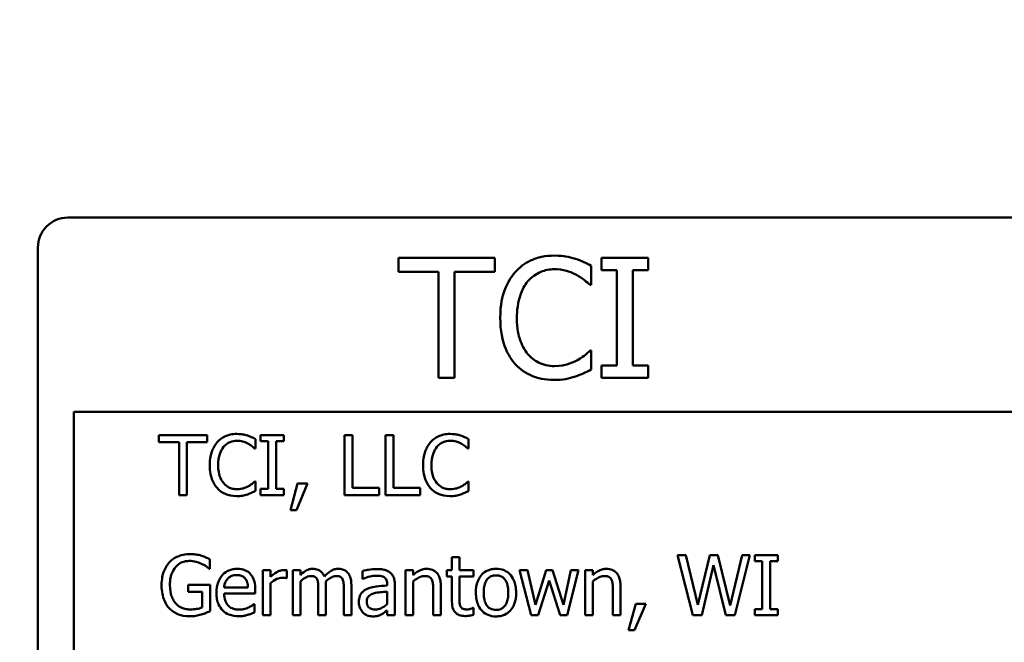
# Model space of a CAD drawing. Units: inches. Extents: x 1 to 43, y 0.3 to 33.5.
# Drawn here: x 5.8 to 6.8, y 27.7 to 28.3 of the extents above; entities that cross this region are included whole.
import ezdxf

# ---------------------------------------------------------------- set-up
doc = ezdxf.new("R2010")
doc.units = ezdxf.units.IN
doc.header["$LTSCALE"] = 2
doc.header["$MEASUREMENT"] = 0
doc.layers.add('Dimension (ANSI)', color=7, linetype='Continuous', lineweight=25)
doc.layers.add('Visible (ANSI)', color=7, linetype='Continuous', lineweight=50)
doc.styles.add('Note Text (ANSI)', font='tahoma.ttf')
doc.dimstyles.new('Default (ANSI)', dxfattribs={"dimscale": 2, "dimtxt": 0.16, "dimasz": 0.098425, "dimexe": 0.125, "dimexo": 0.0625, "dimgap": 0.031496, "dimtad": 0, "dimtih": 1, "dimtoh": 1, "dimrnd": 1e-08, "dimzin": 0, "dimdsep": 46, "dimtxsty": 'Note Text (ANSI)', "dimcen": 0.09, "dimdle": 0.393701, "dimclrd": 256, "dimclre": 256, "dimclrt": 256, "dimadec": 0, "dimazin": 1, "dimtfac": 0.75, "dimtofl": 0, "dimtmove": 0, "dimatfit": 3, "dimfxl": 1, "dimtolj": 1, "dimtzin": 4, "dimlwd": -1, "dimlwe": -1, "dimarcsym": 0})

# ---------------------------------------------------------------- blocks, each defined once
blk = doc.blocks.new('*D40')
at = {"layer": 'Defpoints', "color": 0, "transparency": 16777216}
for p in [(2.16607, 30.49816), (3.89836, 30.49816), (6.51936, 24.38616)]:
    blk.add_point(p, dxfattribs=at)
at = {"layer": 'Dimension (ANSI)', "transparency": 16777216}
for p, q in [((3.77336, 30.49816), (1.91607, 30.49816)), ((2.16607, 30.30131), (2.16607, 27.93837)), ((2.16607, 24.58301), (2.16607, 26.94595)), ((6.39436, 24.38616), (1.91607, 24.38616))]:
    blk.add_line(p, q, dxfattribs=at)
for points in [[(2.13326, 30.30131), (2.19888, 30.30131), (2.16607, 30.49816)], [(2.13326, 24.58301), (2.19888, 24.58301), (2.16607, 24.38616)]]:
    blk.add_solid(points, dxfattribs=at)
at = {"layer": 'Dimension (ANSI)', "transparency": 16777216, "insert": (2.16607, 27.44216), "char_height": 0.32, "attachment_point": 5, "style": 'Note Text (ANSI)'}
blk.add_mtext('\\A1; \\fTahoma|b0|i0;\\H0.3200;6.50\\P\\fTahoma|b0|i0;\\H0.3200;Max.', dxfattribs=at)

msp = doc.modelspace()

# ---------------------------------------------------------------- linework, layer by layer
at = {"layer": 'Visible (ANSI)'}
for p, q in [((5.88154, 28.08136), (6.85154, 28.08136)), ((5.85154, 27.11136), (5.85154, 28.05136)), ((6.30827, 28.04128), (6.21181, 28.04128)), ((6.21181, 28.04128), (6.21181, 28.02708)), ((6.30827, 28.02708), (6.30827, 28.04128)), ((6.46134, 28.04128), (6.41485, 28.04128)), ((6.41485, 28.04128), (6.41485, 28.02902)), ((6.46134, 28.02902), (6.46134, 28.04128)), ((6.21181, 28.02708), (6.25207, 28.02708)), ((6.25207, 28.02708), (6.25207, 27.92128)), ((6.26801, 28.02708), (6.30827, 28.02708)), ((6.26801, 27.92128), (6.26801, 28.02708)), ((6.40464, 28.01405), (6.40464, 28.0333)), ((6.41485, 28.02902), (6.43012, 28.02902)), ((6.43012, 28.02902), (6.43012, 27.93353)), ((6.44607, 27.93353), (6.44607, 28.02902)), ((6.44607, 28.02902), (6.46134, 28.02902)), ((6.40338, 28.01405), (6.40464, 28.01405)), ((6.40464, 27.94851), (6.40348, 27.94851)), ((6.40464, 27.92945), (6.40464, 27.94851)), ((6.43012, 27.93353), (6.41485, 27.93353)), ((6.41485, 27.93353), (6.41485, 27.92128)), ((6.46134, 27.93353), (6.44607, 27.93353)), ((6.46134, 27.92128), (6.46134, 27.93353)), ((6.25207, 27.92128), (6.26801, 27.92128)), ((6.41485, 27.92128), (6.46134, 27.92128)), ((5.88754, 27.11736), (5.88754, 27.88736)), ((5.88754, 27.88736), (6.85154, 27.88736)), ((6.02069, 27.86413), (5.97246, 27.86413)), ((5.97246, 27.86413), (5.97246, 27.85703)), ((5.97246, 27.85703), (5.99259, 27.85703)), ((5.99259, 27.85703), (5.99259, 27.80413)), ((6.00056, 27.85703), (6.02069, 27.85703)), ((6.00056, 27.80413), (6.00056, 27.85703)), ((6.02069, 27.85703), (6.02069, 27.86413)), ((6.06887, 27.85052), (6.06887, 27.86014)), ((6.09722, 27.86413), (6.07398, 27.86413)), ((6.07398, 27.86413), (6.07398, 27.858)), ((6.07398, 27.858), (6.08161, 27.858)), ((6.08161, 27.858), (6.08161, 27.81026)), ((6.08959, 27.81026), (6.08959, 27.858)), ((6.08959, 27.858), (6.09722, 27.858)), ((6.09722, 27.858), (6.09722, 27.86413)), ((6.16583, 27.86413), (6.15785, 27.86413)), ((6.15785, 27.86413), (6.15785, 27.80413)), ((6.16583, 27.81123), (6.16583, 27.86413)), ((6.19889, 27.86413), (6.19889, 27.80413)), ((6.20686, 27.86413), (6.19889, 27.86413)), ((6.20686, 27.81123), (6.20686, 27.86413)), ((6.28203, 27.85052), (6.28203, 27.86014)), ((6.06824, 27.85052), (6.06887, 27.85052)), ((6.2814, 27.85052), (6.28203, 27.85052)), ((6.06887, 27.81775), (6.06829, 27.81775)), ((6.06887, 27.80822), (6.06887, 27.81775)), ((6.28203, 27.81775), (6.28145, 27.81775)), ((6.28203, 27.80822), (6.28203, 27.81775)), ((6.08161, 27.81026), (6.07398, 27.81026)), ((6.07398, 27.81026), (6.07398, 27.80413)), ((6.09722, 27.81026), (6.08959, 27.81026)), ((6.09722, 27.80413), (6.09722, 27.81026)), ((6.11108, 27.81561), (6.10398, 27.7892)), ((6.10986, 27.7892), (6.12114, 27.81561)), ((6.12114, 27.81561), (6.11108, 27.81561)), ((6.19262, 27.81123), (6.16583, 27.81123)), ((6.19262, 27.80413), (6.19262, 27.81123)), ((6.23366, 27.81123), (6.20686, 27.81123)), ((6.23366, 27.80413), (6.23366, 27.81123)), ((5.99259, 27.80413), (6.00056, 27.80413)), ((6.07398, 27.80413), (6.09722, 27.80413)), ((6.15785, 27.80413), (6.19262, 27.80413)), ((6.19889, 27.80413), (6.23366, 27.80413)), ((6.10398, 27.7892), (6.10986, 27.7892)), ((6.02341, 27.73042), (6.02341, 27.74005)), ((6.27294, 27.74209), (6.26536, 27.74209)), ((6.26536, 27.74209), (6.26536, 27.72916)), ((6.27294, 27.72916), (6.27294, 27.74209)), ((6.49904, 27.74413), (6.49082, 27.74413)), ((6.49082, 27.74413), (6.50613, 27.68413)), ((6.51109, 27.69439), (6.49904, 27.74413)), ((6.52306, 27.74413), (6.51109, 27.69439)), ((6.53118, 27.74413), (6.52306, 27.74413)), ((6.54323, 27.69381), (6.53118, 27.74413)), ((6.55524, 27.74413), (6.54323, 27.69381)), ((6.548, 27.68413), (6.56307, 27.74413)), ((6.56307, 27.74413), (6.55524, 27.74413)), ((6.59113, 27.74413), (6.56789, 27.74413)), ((6.56789, 27.74413), (6.56789, 27.738)), ((6.59113, 27.738), (6.59113, 27.74413)), ((6.02273, 27.73042), (6.02341, 27.73042)), ((6.08409, 27.72916), (6.07651, 27.72916)), ((6.07651, 27.72916), (6.07651, 27.68413)), ((6.08409, 27.72245), (6.08409, 27.72916)), ((6.10038, 27.72104), (6.10038, 27.72891)), ((6.11385, 27.72916), (6.10626, 27.72916)), ((6.10626, 27.72916), (6.10626, 27.68413)), ((6.11385, 27.7242), (6.11385, 27.72916)), ((6.21887, 27.72916), (6.21887, 27.68413)), ((6.22646, 27.72916), (6.21887, 27.72916)), ((6.22646, 27.72415), (6.22646, 27.72916)), ((6.26536, 27.72916), (6.26025, 27.72916)), ((6.26025, 27.72916), (6.26025, 27.72288)), ((6.2869, 27.72916), (6.27294, 27.72916)), ((6.2869, 27.72288), (6.2869, 27.72916)), ((6.34087, 27.72916), (6.33299, 27.72916)), ((6.33299, 27.72916), (6.34451, 27.68413)), ((6.34884, 27.69429), (6.34087, 27.72916)), ((6.35949, 27.72916), (6.34884, 27.69429)), ((6.36576, 27.72916), (6.35949, 27.72916)), ((6.3767, 27.69429), (6.36576, 27.72916)), ((6.38419, 27.72916), (6.3767, 27.69429)), ((6.3804, 27.68413), (6.39182, 27.72916)), ((6.39182, 27.72916), (6.38419, 27.72916)), ((6.40607, 27.72916), (6.39848, 27.72916)), ((6.39848, 27.72916), (6.39848, 27.68413)), ((6.40607, 27.72415), (6.40607, 27.72916)), ((6.51498, 27.68413), (6.52685, 27.73392)), ((6.52685, 27.73392), (6.53905, 27.68413)), ((6.56789, 27.738), (6.57552, 27.738)), ((6.57552, 27.738), (6.57552, 27.69026)), ((6.58349, 27.69026), (6.58349, 27.738)), ((6.58349, 27.738), (6.59113, 27.738)), ((6.09999, 27.72104), (6.10038, 27.72104)), ((6.17599, 27.72818), (6.17599, 27.72045)), ((6.17599, 27.72045), (6.17643, 27.72045)), ((6.26025, 27.72288), (6.26536, 27.72288)), ((6.26536, 27.72288), (6.26536, 27.69794)), ((6.27294, 27.70144), (6.27294, 27.72288)), ((6.27294, 27.72288), (6.2869, 27.72288)), ((6.35147, 27.68413), (6.36241, 27.71885)), ((6.36241, 27.71885), (6.3734, 27.68413)), ((6.02366, 27.71433), (6.00187, 27.71433)), ((6.00187, 27.71433), (6.00187, 27.70732)), ((6.02366, 27.68812), (6.02366, 27.71433)), ((6.06143, 27.71165), (6.03766, 27.71165)), ((6.06883, 27.70587), (6.06883, 27.71)), ((6.08409, 27.68413), (6.08409, 27.71608)), ((6.11385, 27.68413), (6.11385, 27.71778)), ((6.13179, 27.71019), (6.13179, 27.68413)), ((6.13938, 27.68413), (6.13938, 27.71379)), ((6.15732, 27.71019), (6.15732, 27.68413)), ((6.1649, 27.68413), (6.1649, 27.71379)), ((6.20064, 27.7152), (6.20064, 27.71374)), ((6.20823, 27.68413), (6.20823, 27.71491)), ((6.22646, 27.68413), (6.22646, 27.71778)), ((6.24664, 27.7098), (6.24664, 27.68413)), ((6.25422, 27.68413), (6.25422, 27.71335)), ((6.40607, 27.68413), (6.40607, 27.71778)), ((6.42625, 27.7098), (6.42625, 27.68413)), ((6.43383, 27.68413), (6.43383, 27.71335)), ((6.00187, 27.70732), (6.01578, 27.70732)), ((6.01578, 27.70732), (6.01578, 27.69181)), ((6.03766, 27.70587), (6.06883, 27.70587)), ((6.20064, 27.70771), (6.20064, 27.69522)), ((6.068, 27.69517), (6.06756, 27.69517)), ((6.068, 27.6869), (6.068, 27.69517)), ((6.2869, 27.69133), (6.28646, 27.69133)), ((6.2869, 27.68452), (6.2869, 27.69133)), ((6.44905, 27.69561), (6.44195, 27.6692)), ((6.44784, 27.6692), (6.45912, 27.69561)), ((6.45912, 27.69561), (6.44905, 27.69561)), ((6.57552, 27.69026), (6.56789, 27.69026)), ((6.56789, 27.69026), (6.56789, 27.68413)), ((6.59113, 27.69026), (6.58349, 27.69026)), ((6.59113, 27.68413), (6.59113, 27.69026)), ((6.07651, 27.68413), (6.08409, 27.68413)), ((6.10626, 27.68413), (6.11385, 27.68413)), ((6.13179, 27.68413), (6.13938, 27.68413)), ((6.15732, 27.68413), (6.1649, 27.68413)), ((6.20064, 27.6889), (6.20064, 27.68413)), ((6.20064, 27.68413), (6.20823, 27.68413)), ((6.21887, 27.68413), (6.22646, 27.68413)), ((6.24664, 27.68413), (6.25422, 27.68413)), ((6.34451, 27.68413), (6.35147, 27.68413)), ((6.3734, 27.68413), (6.3804, 27.68413)), ((6.39848, 27.68413), (6.40607, 27.68413)), ((6.42625, 27.68413), (6.43383, 27.68413)), ((6.50613, 27.68413), (6.51498, 27.68413)), ((6.53905, 27.68413), (6.548, 27.68413)), ((6.56789, 27.68413), (6.59113, 27.68413)), ((6.44195, 27.6692), (6.44784, 27.6692))]:
    msp.add_line(p, q, dxfattribs=at)
msp.add_arc((5.88154, 28.05136), 0.03, 90, 180, dxfattribs=at)
for points, knots in [([(6.36759, 28.04342), (6.36336, 28.04342), (6.35914, 28.04303), (6.35112, 28.04133), (6.34741, 28.04009), (6.33797, 28.03557), (6.33291, 28.03172), (6.3286, 28.02689)], [-0.1120032, -0.1120032, -0.1120032, -0.1120032, -0.0797103, -0.0797103, -0.0493884, -0.0493884, 0, 0, 0, 0]), ([(6.38869, 28.0403), (6.38551, 28.04127), (6.38221, 28.042), (6.37724, 28.04282), (6.37335, 28.04342), (6.36759, 28.04342)], [-0.1297718, -0.1297718, -0.1297718, -0.1297718, -0.0438629, -0.0438629, 0, 0, 0, 0]), ([(6.40464, 28.0333), (6.40202, 28.03471), (6.39934, 28.03603), (6.39523, 28.03786), (6.39233, 28.03912), (6.38869, 28.0403)], [-0.08614496, -0.08614496, -0.08614496, -0.08614496, -0.0291402, -0.0291402, 0, 0, 0, 0]), ([(6.3286, 28.02689), (6.32357, 28.02118), (6.31993, 28.01463), (6.31597, 28.00308), (6.31362, 27.99478), (6.31362, 27.98118)], [-0.2749129, -0.2749129, -0.2749129, -0.2749129, -0.1036519, -0.1036519, 0, 0, 0, 0]), ([(6.34095, 28.01745), (6.34276, 28.01958), (6.34478, 28.02149), (6.34924, 28.02477), (6.35161, 28.0261), (6.35839, 28.02894), (6.36286, 28.0298), (6.3675, 28.0298)], [-0.07713658, -0.07713658, -0.07713658, -0.07713658, -0.05602288, -0.05602288, -0.03534139, -0.03534139, 0, 0, 0, 0]), ([(6.3675, 28.0298), (6.37164, 28.0298), (6.37592, 28.02938), (6.38182, 28.02763), (6.38558, 28.02643), (6.38986, 28.02406)], [-0.1144204, -0.1144204, -0.1144204, -0.1144204, -0.0372961, -0.0372961, 0, 0, 0, 0]), ([(6.38986, 28.02406), (6.39265, 28.02253), (6.39547, 28.02074), (6.39978, 28.0172), (6.40161, 28.01566), (6.40338, 28.01405)], [-0.04248712, -0.04248712, -0.04248712, -0.04248712, -0.01821794, -0.01821794, 0, 0, 0, 0]), ([(6.33025, 27.98118), (6.33025, 27.98833), (6.33106, 27.99682), (6.33573, 28.00958), (6.33794, 28.01381), (6.34095, 28.01745)], [-0.1035756, -0.1035756, -0.1035756, -0.1035756, -0.0360022, -0.0360022, 0, 0, 0, 0]), ([(6.31362, 27.98118), (6.31362, 27.96827), (6.31576, 27.95833), (6.32142, 27.94461), (6.32454, 27.93938), (6.32869, 27.93489)], [-0.1130786, -0.1130786, -0.1130786, -0.1130786, -0.0466011, -0.0466011, 0, 0, 0, 0]), ([(6.34134, 27.94491), (6.33763, 27.94931), (6.33503, 27.95448), (6.33217, 27.96306), (6.33025, 27.96969), (6.33025, 27.98118)], [-0.2403445, -0.2403445, -0.2403445, -0.2403445, -0.0875501, -0.0875501, 0, 0, 0, 0]), ([(6.40348, 27.94851), (6.40198, 27.94701), (6.4, 27.94535), (6.39746, 27.9433), (6.39502, 27.94135), (6.39074, 27.93888)], [-0.1051076, -0.1051076, -0.1051076, -0.1051076, -0.0377139, -0.0377139, 0, 0, 0, 0]), ([(6.3675, 27.93295), (6.36474, 27.93295), (6.36201, 27.93325), (6.35619, 27.93461), (6.35361, 27.93568), (6.34768, 27.93869), (6.34425, 27.94149), (6.34134, 27.94491)], [-0.0647799, -0.0647799, -0.0647799, -0.0647799, -0.0507124, -0.0507124, -0.03425348, -0.03425348, 0, 0, 0, 0]), ([(6.39074, 27.93888), (6.38745, 27.93706), (6.38389, 27.93569), (6.37848, 27.93413), (6.37413, 27.93295), (6.3675, 27.93295)], [-0.1513985, -0.1513985, -0.1513985, -0.1513985, -0.0505719, -0.0505719, 0, 0, 0, 0]), ([(6.32869, 27.93489), (6.33106, 27.9323), (6.33368, 27.93), (6.33944, 27.92601), (6.34251, 27.92437), (6.35079, 27.92107), (6.35782, 27.91914), (6.3673, 27.91914)], [-0.1657887, -0.1657887, -0.1657887, -0.1657887, -0.1189612, -0.1189612, -0.0722241, -0.0722241, 0, 0, 0, 0]), ([(6.38869, 27.92264), (6.39151, 27.92352), (6.3945, 27.9246), (6.39964, 27.9271), (6.40214, 27.92828), (6.40464, 27.92945)], [-0.04355559, -0.04355559, -0.04355559, -0.04355559, -0.02104774, -0.02104774, 0, 0, 0, 0]), ([(6.3673, 27.91914), (6.37134, 27.91914), (6.37554, 27.91934), (6.38227, 27.92066), (6.38551, 27.92158), (6.38869, 27.92264)], [-0.05218852, -0.05218852, -0.05218852, -0.05218852, -0.02558465, -0.02558465, 0, 0, 0, 0]), ([(6.03085, 27.85693), (6.02834, 27.85408), (6.02652, 27.85081), (6.02454, 27.84503), (6.02336, 27.84088), (6.02336, 27.83408)], [-0.1374565, -0.1374565, -0.1374565, -0.1374565, -0.0518259, -0.0518259, 0, 0, 0, 0]), ([(6.05035, 27.8652), (6.04823, 27.8652), (6.04612, 27.86501), (6.04211, 27.86416), (6.04026, 27.86354), (6.03554, 27.86128), (6.03301, 27.85935), (6.03085, 27.85693)], [-0.05600159, -0.05600159, -0.05600159, -0.05600159, -0.03985515, -0.03985515, -0.02469419, -0.02469419, 0, 0, 0, 0]), ([(6.03703, 27.85222), (6.03793, 27.85328), (6.03894, 27.85424), (6.04117, 27.85588), (6.04236, 27.85654), (6.04575, 27.85796), (6.04798, 27.85839), (6.0503, 27.85839)], [-0.03856829, -0.03856829, -0.03856829, -0.03856829, -0.02801144, -0.02801144, -0.0176707, -0.0176707, 0, 0, 0, 0]), ([(6.0503, 27.85839), (6.05237, 27.85839), (6.05451, 27.85818), (6.05746, 27.85731), (6.05934, 27.85671), (6.06148, 27.85552)], [-0.05721022, -0.05721022, -0.05721022, -0.05721022, -0.01864803, -0.01864803, 0, 0, 0, 0]), ([(6.0609, 27.86364), (6.05931, 27.86413), (6.05766, 27.86449), (6.05517, 27.8649), (6.05323, 27.8652), (6.05035, 27.8652)], [-0.06488592, -0.06488592, -0.06488592, -0.06488592, -0.02193147, -0.02193147, 0, 0, 0, 0]), ([(6.06887, 27.86014), (6.06756, 27.86085), (6.06622, 27.86151), (6.06417, 27.86242), (6.06272, 27.86305), (6.0609, 27.86364)], [-0.04307248, -0.04307248, -0.04307248, -0.04307248, -0.0145701, -0.0145701, 0, 0, 0, 0]), ([(6.24401, 27.85693), (6.2415, 27.85408), (6.23968, 27.85081), (6.2377, 27.84503), (6.23652, 27.84088), (6.23652, 27.83408)], [-0.1374565, -0.1374565, -0.1374565, -0.1374565, -0.0518259, -0.0518259, 0, 0, 0, 0]), ([(6.26351, 27.8652), (6.26139, 27.8652), (6.25928, 27.86501), (6.25527, 27.86416), (6.25342, 27.86354), (6.2487, 27.86128), (6.24617, 27.85935), (6.24401, 27.85693)], [-0.05600159, -0.05600159, -0.05600159, -0.05600159, -0.03985515, -0.03985515, -0.02469419, -0.02469419, 0, 0, 0, 0]), ([(6.25019, 27.85222), (6.25109, 27.85328), (6.2521, 27.85424), (6.25433, 27.85588), (6.25552, 27.85654), (6.25891, 27.85796), (6.26114, 27.85839), (6.26346, 27.85839)], [-0.03856829, -0.03856829, -0.03856829, -0.03856829, -0.02801144, -0.02801144, -0.0176707, -0.0176707, 0, 0, 0, 0]), ([(6.26346, 27.85839), (6.26553, 27.85839), (6.26767, 27.85818), (6.27062, 27.85731), (6.2725, 27.85671), (6.27464, 27.85552)], [-0.05721022, -0.05721022, -0.05721022, -0.05721022, -0.01864803, -0.01864803, 0, 0, 0, 0]), ([(6.27406, 27.86364), (6.27247, 27.86413), (6.27082, 27.86449), (6.26834, 27.8649), (6.26639, 27.8652), (6.26351, 27.8652)], [-0.06488592, -0.06488592, -0.06488592, -0.06488592, -0.02193147, -0.02193147, 0, 0, 0, 0]), ([(6.28203, 27.86014), (6.28072, 27.86085), (6.27938, 27.86151), (6.27733, 27.86242), (6.27588, 27.86305), (6.27406, 27.86364)], [-0.04307248, -0.04307248, -0.04307248, -0.04307248, -0.0145701, -0.0145701, 0, 0, 0, 0]), ([(6.03168, 27.83408), (6.03168, 27.83766), (6.03208, 27.8419), (6.03442, 27.84828), (6.03552, 27.8504), (6.03703, 27.85222)], [-0.05178779, -0.05178779, -0.05178779, -0.05178779, -0.0180011, -0.0180011, 0, 0, 0, 0]), ([(6.06148, 27.85552), (6.06288, 27.85476), (6.06429, 27.85386), (6.06644, 27.85209), (6.06736, 27.85132), (6.06824, 27.85052)], [-0.02124356, -0.02124356, -0.02124356, -0.02124356, -0.00910897, -0.00910897, 0, 0, 0, 0]), ([(6.24484, 27.83408), (6.24484, 27.83766), (6.24524, 27.8419), (6.24758, 27.84828), (6.24868, 27.8504), (6.25019, 27.85222)], [-0.05178779, -0.05178779, -0.05178779, -0.05178779, -0.0180011, -0.0180011, 0, 0, 0, 0]), ([(6.27464, 27.85552), (6.27604, 27.85476), (6.27745, 27.85386), (6.2796, 27.85209), (6.28052, 27.85132), (6.2814, 27.85052)], [-0.02124356, -0.02124356, -0.02124356, -0.02124356, -0.00910897, -0.00910897, 0, 0, 0, 0]), ([(6.02336, 27.83408), (6.02336, 27.82763), (6.02443, 27.82266), (6.02726, 27.8158), (6.02882, 27.81318), (6.0309, 27.81094)], [-0.0565393, -0.0565393, -0.0565393, -0.0565393, -0.02330056, -0.02330056, 0, 0, 0, 0]), ([(6.03722, 27.81595), (6.03537, 27.81815), (6.03407, 27.82073), (6.03264, 27.82502), (6.03168, 27.82834), (6.03168, 27.83408)], [-0.1201722, -0.1201722, -0.1201722, -0.1201722, -0.0437751, -0.0437751, 0, 0, 0, 0]), ([(6.23652, 27.83408), (6.23652, 27.82763), (6.23759, 27.82266), (6.24042, 27.8158), (6.24198, 27.81318), (6.24406, 27.81094)], [-0.0565393, -0.0565393, -0.0565393, -0.0565393, -0.02330056, -0.02330056, 0, 0, 0, 0]), ([(6.25038, 27.81595), (6.24853, 27.81815), (6.24723, 27.82073), (6.2458, 27.82502), (6.24484, 27.82834), (6.24484, 27.83408)], [-0.1201722, -0.1201722, -0.1201722, -0.1201722, -0.0437751, -0.0437751, 0, 0, 0, 0]), ([(6.06829, 27.81775), (6.06754, 27.817), (6.06655, 27.81617), (6.06528, 27.81514), (6.06406, 27.81417), (6.06192, 27.81293)], [-0.05255381, -0.05255381, -0.05255381, -0.05255381, -0.01885697, -0.01885697, 0, 0, 0, 0]), ([(6.28145, 27.81775), (6.2807, 27.817), (6.27972, 27.81617), (6.27844, 27.81514), (6.27722, 27.81417), (6.27508, 27.81293)], [-0.05255381, -0.05255381, -0.05255381, -0.05255381, -0.01885697, -0.01885697, 0, 0, 0, 0]), ([(6.0309, 27.81094), (6.03208, 27.80964), (6.03339, 27.80849), (6.03627, 27.8065), (6.03781, 27.80568), (6.04194, 27.80403), (6.04546, 27.80306), (6.0502, 27.80306)], [-0.08289434, -0.08289434, -0.08289434, -0.08289434, -0.0594806, -0.0594806, -0.03611207, -0.03611207, 0, 0, 0, 0]), ([(6.0503, 27.80997), (6.04892, 27.80997), (6.04756, 27.81011), (6.04465, 27.8108), (6.04336, 27.81133), (6.04039, 27.81284), (6.03868, 27.81424), (6.03722, 27.81595)], [-0.03238995, -0.03238995, -0.03238995, -0.03238995, -0.0253562, -0.0253562, -0.01712674, -0.01712674, 0, 0, 0, 0]), ([(6.06192, 27.81293), (6.06028, 27.81202), (6.0585, 27.81134), (6.05579, 27.81056), (6.05362, 27.80997), (6.0503, 27.80997)], [-0.07569925, -0.07569925, -0.07569925, -0.07569925, -0.02528595, -0.02528595, 0, 0, 0, 0]), ([(6.0609, 27.80481), (6.06231, 27.80525), (6.0638, 27.80579), (6.06637, 27.80704), (6.06762, 27.80763), (6.06887, 27.80822)], [-0.02177779, -0.02177779, -0.02177779, -0.02177779, -0.01052387, -0.01052387, 0, 0, 0, 0]), ([(6.24406, 27.81094), (6.24524, 27.80964), (6.24655, 27.80849), (6.24943, 27.8065), (6.25097, 27.80568), (6.25511, 27.80403), (6.25862, 27.80306), (6.26336, 27.80306)], [-0.08289434, -0.08289434, -0.08289434, -0.08289434, -0.0594806, -0.0594806, -0.03611207, -0.03611207, 0, 0, 0, 0]), ([(6.26346, 27.80997), (6.26208, 27.80997), (6.26072, 27.81011), (6.25781, 27.8108), (6.25652, 27.81133), (6.25355, 27.81284), (6.25184, 27.81424), (6.25038, 27.81595)], [-0.03238995, -0.03238995, -0.03238995, -0.03238995, -0.0253562, -0.0253562, -0.01712674, -0.01712674, 0, 0, 0, 0]), ([(6.27508, 27.81293), (6.27344, 27.81202), (6.27166, 27.81134), (6.26895, 27.81056), (6.26678, 27.80997), (6.26346, 27.80997)], [-0.07569925, -0.07569925, -0.07569925, -0.07569925, -0.02528595, -0.02528595, 0, 0, 0, 0]), ([(6.27406, 27.80481), (6.27547, 27.80525), (6.27696, 27.80579), (6.27953, 27.80704), (6.28078, 27.80763), (6.28203, 27.80822)], [-0.02177779, -0.02177779, -0.02177779, -0.02177779, -0.01052387, -0.01052387, 0, 0, 0, 0]), ([(6.0502, 27.80306), (6.05222, 27.80306), (6.05432, 27.80316), (6.05769, 27.80382), (6.05931, 27.80428), (6.0609, 27.80481)], [-0.02609426, -0.02609426, -0.02609426, -0.02609426, -0.01279232, -0.01279232, 0, 0, 0, 0]), ([(6.26336, 27.80306), (6.26538, 27.80306), (6.26748, 27.80316), (6.27085, 27.80382), (6.27247, 27.80428), (6.27406, 27.80481)], [-0.02609426, -0.02609426, -0.02609426, -0.02609426, -0.01279232, -0.01279232, 0, 0, 0, 0]), ([(6.00377, 27.7452), (6.00141, 27.7452), (5.99906, 27.74498), (5.99393, 27.74388), (5.99183, 27.74302), (5.98764, 27.74103), (5.98516, 27.73926), (5.98306, 27.73698)], [-0.04484409, -0.04484409, -0.04484409, -0.04484409, -0.03530928, -0.03530928, -0.02361421, -0.02361421, 0, 0, 0, 0]), ([(6.0149, 27.74355), (6.01317, 27.74408), (6.0114, 27.74448), (6.00857, 27.74493), (6.00659, 27.7452), (6.00377, 27.7452)], [-0.05890827, -0.05890827, -0.05890827, -0.05890827, -0.02149506, -0.02149506, 0, 0, 0, 0]), ([(6.02341, 27.74005), (6.02219, 27.74068), (6.02067, 27.74136), (6.01871, 27.7422), (6.01689, 27.74298), (6.0149, 27.74355)], [-0.04332535, -0.04332535, -0.04332535, -0.04332535, -0.01576649, -0.01576649, 0, 0, 0, 0]), ([(5.98306, 27.73698), (5.98178, 27.73561), (5.98066, 27.7341), (5.9787, 27.7308), (5.97788, 27.72901), (5.97637, 27.72477), (5.97518, 27.72057), (5.97518, 27.71418)], [-0.1224649, -0.1224649, -0.1224649, -0.1224649, -0.0863816, -0.0863816, -0.048688, -0.048688, 0, 0, 0, 0]), ([(5.98349, 27.71442), (5.98349, 27.71672), (5.98367, 27.71904), (5.98451, 27.72333), (5.98511, 27.72531), (5.98731, 27.73008), (5.98897, 27.73208), (5.99188, 27.73492), (5.99366, 27.73612), (5.99796, 27.7379), (6.00038, 27.7383), (6.00284, 27.7383)], [-0.06948478, -0.06948478, -0.06948478, -0.06948478, -0.05911656, -0.05911656, -0.04981937, -0.04981937, -0.03543504, -0.03543504, -0.01880601, -0.01880601, 0, 0, 0, 0]), ([(6.00284, 27.7383), (6.00511, 27.7383), (6.00738, 27.73806), (6.01085, 27.73717), (6.01302, 27.73654), (6.01515, 27.73548)], [-0.04933287, -0.04933287, -0.04933287, -0.04933287, -0.01807609, -0.01807609, 0, 0, 0, 0]), ([(6.01515, 27.73548), (6.01676, 27.73472), (6.01842, 27.73384), (6.0207, 27.73213), (6.02173, 27.73129), (6.02273, 27.73042)], [-0.02174261, -0.02174261, -0.02174261, -0.02174261, -0.01009728, -0.01009728, 0, 0, 0, 0]), ([(6.05079, 27.73042), (6.04932, 27.73042), (6.04786, 27.7303), (6.04507, 27.72977), (6.04376, 27.72938), (6.04019, 27.72786), (6.03818, 27.72645), (6.03502, 27.7232), (6.03324, 27.72098), (6.0305, 27.71406), (6.02998, 27.71021), (6.02998, 27.7064)], [-0.1291702, -0.1291702, -0.1291702, -0.1291702, -0.1092955, -0.1092955, -0.0905998, -0.0905998, -0.0567062, -0.0567062, -0.0290272, -0.0290272, 0, 0, 0, 0]), ([(6.06382, 27.72541), (6.06304, 27.72626), (6.06217, 27.727), (6.06028, 27.72829), (6.05927, 27.7288), (6.05655, 27.72982), (6.05419, 27.73042), (6.05079, 27.73042)], [-0.05969601, -0.05969601, -0.05969601, -0.05969601, -0.04276273, -0.04276273, -0.02596056, -0.02596056, 0, 0, 0, 0]), ([(6.09732, 27.72916), (6.09632, 27.72916), (6.09533, 27.72902), (6.09331, 27.72851), (6.09229, 27.72812), (6.09014, 27.72707), (6.08785, 27.7258), (6.08409, 27.72245)], [-0.09947334, -0.09947334, -0.09947334, -0.09947334, -0.07015418, -0.07015418, -0.03837872, -0.03837872, 0, 0, 0, 0]), ([(6.10038, 27.72891), (6.09995, 27.729), (6.0995, 27.72907), (6.09876, 27.72913), (6.09826, 27.72916), (6.09732, 27.72916)], [-0.01713825, -0.01713825, -0.01713825, -0.01713825, -0.00715639, -0.00715639, 0, 0, 0, 0]), ([(6.12615, 27.73042), (6.12502, 27.73042), (6.1239, 27.73029), (6.12172, 27.72974), (6.1207, 27.72933), (6.11851, 27.72811), (6.1165, 27.72684), (6.11385, 27.7242)], [-0.07409439, -0.07409439, -0.07409439, -0.07409439, -0.05104417, -0.05104417, -0.02851264, -0.02851264, 0, 0, 0, 0]), ([(6.13792, 27.72264), (6.13758, 27.72351), (6.13718, 27.72435), (6.13624, 27.72585), (6.13572, 27.72652), (6.13467, 27.72757), (6.13357, 27.72859), (6.12989, 27.73011), (6.12804, 27.73042), (6.12615, 27.73042)], [-0.07492957, -0.07492957, -0.07492957, -0.07492957, -0.05160512, -0.05160512, -0.03036591, -0.03036591, -0.01438378, -0.01438378, 0, 0, 0, 0]), ([(6.15168, 27.73042), (6.15044, 27.73042), (6.14921, 27.73026), (6.14682, 27.72959), (6.14569, 27.72909), (6.1421, 27.72692), (6.1399, 27.72484), (6.13792, 27.72264)], [-0.04148406, -0.04148406, -0.04148406, -0.04148406, -0.03202305, -0.03202305, -0.02254499, -0.02254499, 0, 0, 0, 0]), ([(6.16111, 27.72658), (6.16054, 27.72724), (6.15991, 27.72783), (6.15851, 27.72883), (6.15777, 27.72922), (6.15605, 27.72987), (6.15434, 27.73042), (6.15168, 27.73042)], [-0.05554238, -0.05554238, -0.05554238, -0.05554238, -0.03768288, -0.03768288, -0.02029359, -0.02029359, 0, 0, 0, 0]), ([(6.18975, 27.73022), (6.18714, 27.73022), (6.18456, 27.72997), (6.18123, 27.72935), (6.17814, 27.72878), (6.17599, 27.72818)], [-0.07430683, -0.07430683, -0.07430683, -0.07430683, -0.01699276, -0.01699276, 0, 0, 0, 0]), ([(6.20331, 27.72687), (6.20247, 27.7275), (6.20158, 27.72804), (6.19965, 27.72892), (6.19864, 27.72926), (6.19633, 27.72979), (6.19398, 27.73022), (6.18975, 27.73022)], [-0.08462729, -0.08462729, -0.08462729, -0.08462729, -0.05862997, -0.05862997, -0.03220438, -0.03220438, 0, 0, 0, 0]), ([(6.24012, 27.73042), (6.23891, 27.73042), (6.23771, 27.73029), (6.23536, 27.72975), (6.23423, 27.72934), (6.23192, 27.72822), (6.2296, 27.72698), (6.22646, 27.72415)], [-0.08946174, -0.08946174, -0.08946174, -0.08946174, -0.06076546, -0.06076546, -0.0322298, -0.0322298, 0, 0, 0, 0]), ([(6.25422, 27.71335), (6.25422, 27.71504), (6.25411, 27.71675), (6.25356, 27.71984), (6.25317, 27.72127), (6.25209, 27.72378), (6.25125, 27.72533), (6.24865, 27.72792), (6.24734, 27.72879), (6.24403, 27.73013), (6.24208, 27.73042), (6.24012, 27.73042)], [-0.08135662, -0.08135662, -0.08135662, -0.08135662, -0.0607094, -0.0607094, -0.04282522, -0.04282522, -0.02718111, -0.02718111, -0.01492617, -0.01492617, 0, 0, 0, 0]), ([(6.30941, 27.73042), (6.30794, 27.73042), (6.30648, 27.7303), (6.30369, 27.72975), (6.30237, 27.72935), (6.29891, 27.72784), (6.29699, 27.72646), (6.29389, 27.72322), (6.29232, 27.7211), (6.28976, 27.71443), (6.28928, 27.71048), (6.28928, 27.70664)], [-0.1179403, -0.1179403, -0.1179403, -0.1179403, -0.1001751, -0.1001751, -0.0835266, -0.0835266, -0.054399, -0.054399, -0.0292496, -0.0292496, 0, 0, 0, 0]), ([(6.32949, 27.70664), (6.32949, 27.70886), (6.32933, 27.7111), (6.3286, 27.71522), (6.32808, 27.71711), (6.32611, 27.72172), (6.32459, 27.72369), (6.32144, 27.72682), (6.31954, 27.72808), (6.31486, 27.73), (6.31215, 27.73042), (6.30941, 27.73042)], [-0.07679284, -0.07679284, -0.07679284, -0.07679284, -0.06505849, -0.06505849, -0.05470013, -0.05470013, -0.03857325, -0.03857325, -0.02088498, -0.02088498, 0, 0, 0, 0]), ([(6.41973, 27.73042), (6.41852, 27.73042), (6.41732, 27.73029), (6.41497, 27.72975), (6.41384, 27.72934), (6.41153, 27.72822), (6.40921, 27.72698), (6.40607, 27.72415)], [-0.08946174, -0.08946174, -0.08946174, -0.08946174, -0.06076546, -0.06076546, -0.0322298, -0.0322298, 0, 0, 0, 0]), ([(6.43383, 27.71335), (6.43383, 27.71504), (6.43372, 27.71675), (6.43317, 27.71984), (6.43278, 27.72127), (6.4317, 27.72378), (6.43086, 27.72533), (6.42826, 27.72792), (6.42695, 27.72879), (6.42364, 27.73013), (6.42169, 27.73042), (6.41973, 27.73042)], [-0.08135662, -0.08135662, -0.08135662, -0.08135662, -0.0607094, -0.0607094, -0.04282522, -0.04282522, -0.02718111, -0.02718111, -0.01492617, -0.01492617, 0, 0, 0, 0]), ([(6.03766, 27.71165), (6.03785, 27.71395), (6.03832, 27.71556), (6.03938, 27.71817), (6.04025, 27.71948), (6.04135, 27.72065)], [-0.02147869, -0.02147869, -0.02147869, -0.02147869, -0.01220488, -0.01220488, 0, 0, 0, 0]), ([(6.04135, 27.72065), (6.04297, 27.72226), (6.04444, 27.72297), (6.04686, 27.72398), (6.04864, 27.7242), (6.05035, 27.7242)], [-0.01994079, -0.01994079, -0.01994079, -0.01994079, -0.01299683, -0.01299683, 0, 0, 0, 0]), ([(6.05035, 27.7242), (6.05148, 27.7242), (6.05264, 27.7241), (6.05441, 27.7237), (6.05537, 27.72343), (6.05735, 27.72229), (6.05818, 27.72158), (6.05886, 27.72069)], [-0.03222558, -0.03222558, -0.03222558, -0.03222558, -0.01744583, -0.01744583, -0.00847154, -0.00847154, 0, 0, 0, 0]), ([(6.05886, 27.72069), (6.05928, 27.72017), (6.05963, 27.71961), (6.06031, 27.71823), (6.06055, 27.71749), (6.06118, 27.71526), (6.06138, 27.7134), (6.06143, 27.71165)], [-0.02090611, -0.02090611, -0.02090611, -0.02090611, -0.01761305, -0.01761305, -0.01334693, -0.01334693, 0, 0, 0, 0]), ([(6.06883, 27.71), (6.06883, 27.71512), (6.06796, 27.71818), (6.06634, 27.72212), (6.06526, 27.72389), (6.06382, 27.72541)], [-0.03244703, -0.03244703, -0.03244703, -0.03244703, -0.01598342, -0.01598342, 0, 0, 0, 0]), ([(6.08409, 27.71608), (6.08596, 27.71787), (6.08807, 27.71936), (6.09222, 27.721), (6.09403, 27.72138), (6.09591, 27.72138)], [-0.03405471, -0.03405471, -0.03405471, -0.03405471, -0.01428357, -0.01428357, 0, 0, 0, 0]), ([(6.09591, 27.72138), (6.09664, 27.72138), (6.09744, 27.72136), (6.09843, 27.72131), (6.09913, 27.72127), (6.09999, 27.72104)], [-0.02550029, -0.02550029, -0.02550029, -0.02550029, -0.00678652, -0.00678652, 0, 0, 0, 0]), ([(6.11385, 27.71778), (6.11497, 27.71883), (6.11616, 27.7198), (6.11938, 27.72199), (6.1207, 27.72249), (6.1221, 27.723), (6.12314, 27.72322), (6.12421, 27.72322)], [-0.01340129, -0.01340129, -0.01340129, -0.01340129, -0.01131766, -0.01131766, -0.00811464, -0.00811464, 0, 0, 0, 0]), ([(6.12421, 27.72322), (6.12539, 27.72322), (6.12658, 27.7231), (6.12798, 27.7226), (6.12863, 27.72232), (6.1298, 27.72128), (6.13021, 27.72071), (6.13053, 27.72006)], [-0.02842389, -0.02842389, -0.02842389, -0.02842389, -0.01198316, -0.01198316, -0.00544973, -0.00544973, 0, 0, 0, 0]), ([(6.13053, 27.72006), (6.13108, 27.71903), (6.1314, 27.71761), (6.13172, 27.71404), (6.13179, 27.71211), (6.13179, 27.71019)], [-0.02728791, -0.02728791, -0.02728791, -0.02728791, -0.01464787, -0.01464787, 0, 0, 0, 0]), ([(6.13923, 27.71763), (6.1404, 27.71876), (6.14167, 27.71984), (6.14394, 27.72138), (6.14521, 27.72214), (6.14763, 27.723), (6.14868, 27.72322), (6.14973, 27.72322)], [-0.03637493, -0.03637493, -0.03637493, -0.03637493, -0.01960266, -0.01960266, -0.0080576, -0.0080576, 0, 0, 0, 0]), ([(6.14973, 27.72322), (6.15092, 27.72322), (6.1521, 27.7231), (6.1535, 27.7226), (6.15415, 27.72232), (6.15533, 27.72128), (6.15574, 27.72071), (6.15605, 27.72006)], [-0.02842389, -0.02842389, -0.02842389, -0.02842389, -0.01198316, -0.01198316, -0.00544973, -0.00544973, 0, 0, 0, 0]), ([(6.15605, 27.72006), (6.15661, 27.71903), (6.15692, 27.71761), (6.15725, 27.71404), (6.15732, 27.71211), (6.15732, 27.71019)], [-0.02728791, -0.02728791, -0.02728791, -0.02728791, -0.01464787, -0.01464787, 0, 0, 0, 0]), ([(6.1649, 27.71379), (6.1649, 27.71819), (6.16423, 27.72075), (6.16296, 27.72398), (6.16217, 27.72538), (6.16111, 27.72658)], [-0.02643635, -0.02643635, -0.02643635, -0.02643635, -0.0122152, -0.0122152, 0, 0, 0, 0]), ([(6.17643, 27.72045), (6.17872, 27.72143), (6.18109, 27.7222), (6.18526, 27.72312), (6.18753, 27.72351), (6.1897, 27.72351)], [-0.03962749, -0.03962749, -0.03962749, -0.03962749, -0.01650259, -0.01650259, 0, 0, 0, 0]), ([(6.1897, 27.72351), (6.19137, 27.72351), (6.19345, 27.72339), (6.19588, 27.72285), (6.19677, 27.72252), (6.19758, 27.72201)], [-0.01895522, -0.01895522, -0.01895522, -0.01895522, -0.00723922, -0.00723922, 0, 0, 0, 0]), ([(6.19758, 27.72201), (6.19813, 27.72166), (6.19861, 27.72124), (6.19934, 27.72034), (6.19974, 27.71977), (6.20048, 27.71787), (6.20064, 27.71655), (6.20064, 27.7152)], [-0.02634689, -0.02634689, -0.02634689, -0.02634689, -0.01726145, -0.01726145, -0.01024938, -0.01024938, 0, 0, 0, 0]), ([(6.20823, 27.71491), (6.20823, 27.71653), (6.20809, 27.71819), (6.20742, 27.72113), (6.20695, 27.72242), (6.20549, 27.7249), (6.20451, 27.72598), (6.20331, 27.72687)], [-0.03426587, -0.03426587, -0.03426587, -0.03426587, -0.02191277, -0.02191277, -0.01135062, -0.01135062, 0, 0, 0, 0]), ([(6.22646, 27.71778), (6.22894, 27.71988), (6.23159, 27.72155), (6.23528, 27.72293), (6.23669, 27.72322), (6.23813, 27.72322)], [-0.02999985, -0.02999985, -0.02999985, -0.02999985, -0.01099413, -0.01099413, 0, 0, 0, 0]), ([(6.23813, 27.72322), (6.23928, 27.72322), (6.24053, 27.72312), (6.24213, 27.72263), (6.24289, 27.72234), (6.24429, 27.72121), (6.24479, 27.72058), (6.24518, 27.71987)], [-0.03031364, -0.03031364, -0.03031364, -0.03031364, -0.01368132, -0.01368132, -0.00618815, -0.00618815, 0, 0, 0, 0]), ([(6.24518, 27.71987), (6.24584, 27.71866), (6.24618, 27.71713), (6.24655, 27.71367), (6.24664, 27.71173), (6.24664, 27.7098)], [-0.02656066, -0.02656066, -0.02656066, -0.02656066, -0.01471527, -0.01471527, 0, 0, 0, 0]), ([(6.29711, 27.70664), (6.29711, 27.7086), (6.29723, 27.71063), (6.29783, 27.71415), (6.29825, 27.71575), (6.29953, 27.71862), (6.30032, 27.71982), (6.30232, 27.72181), (6.30343, 27.72254), (6.30618, 27.72366), (6.30779, 27.7239), (6.30941, 27.7239)], [-0.06013984, -0.06013984, -0.06013984, -0.06013984, -0.04569465, -0.04569465, -0.03384195, -0.03384195, -0.0226299, -0.0226299, -0.01235748, -0.01235748, 0, 0, 0, 0]), ([(6.30941, 27.7239), (6.31039, 27.7239), (6.31138, 27.72381), (6.31323, 27.72341), (6.31408, 27.72312), (6.3161, 27.72209), (6.31714, 27.72125), (6.31889, 27.7192), (6.31977, 27.71779), (6.32138, 27.71288), (6.32166, 27.70962), (6.32166, 27.70664)], [-0.07940273, -0.07940273, -0.07940273, -0.07940273, -0.0672446, -0.0672446, -0.05603008, -0.05603008, -0.03927639, -0.03927639, -0.02271329, -0.02271329, 0, 0, 0, 0]), ([(6.40607, 27.71778), (6.40855, 27.71988), (6.4112, 27.72155), (6.41489, 27.72293), (6.4163, 27.72322), (6.41774, 27.72322)], [-0.02999985, -0.02999985, -0.02999985, -0.02999985, -0.01099413, -0.01099413, 0, 0, 0, 0]), ([(6.41774, 27.72322), (6.41889, 27.72322), (6.42014, 27.72312), (6.42174, 27.72263), (6.42251, 27.72234), (6.4239, 27.72121), (6.4244, 27.72058), (6.42479, 27.71987)], [-0.03031364, -0.03031364, -0.03031364, -0.03031364, -0.01368132, -0.01368132, -0.00618815, -0.00618815, 0, 0, 0, 0]), ([(6.42479, 27.71987), (6.42545, 27.71866), (6.42579, 27.71713), (6.42617, 27.71367), (6.42625, 27.71173), (6.42625, 27.7098)], [-0.02656066, -0.02656066, -0.02656066, -0.02656066, -0.01471527, -0.01471527, 0, 0, 0, 0]), ([(5.97518, 27.71418), (5.97518, 27.70765), (5.97628, 27.70266), (5.97917, 27.69576), (5.98082, 27.69309), (5.98301, 27.69079)], [-0.05706697, -0.05706697, -0.05706697, -0.05706697, -0.02413091, -0.02413091, 0, 0, 0, 0]), ([(5.98899, 27.69624), (5.98807, 27.6973), (5.98729, 27.69846), (5.98592, 27.70103), (5.98535, 27.70243), (5.98432, 27.70574), (5.98349, 27.70908), (5.98349, 27.71442)], [-0.1012892, -0.1012892, -0.1012892, -0.1012892, -0.0720568, -0.0720568, -0.0406783, -0.0406783, 0, 0, 0, 0]), ([(6.13938, 27.71379), (6.13938, 27.71451), (6.13936, 27.71528), (6.13932, 27.71623), (6.13928, 27.71694), (6.13923, 27.71763)], [-0.02216634, -0.02216634, -0.02216634, -0.02216634, -0.0052622, -0.0052622, 0, 0, 0, 0]), ([(6.18056, 27.71034), (6.17886, 27.70959), (6.17727, 27.70859), (6.17526, 27.70655), (6.17422, 27.70532), (6.17265, 27.7014), (6.17234, 27.69928), (6.17234, 27.69716)], [-0.06142589, -0.06142589, -0.06142589, -0.06142589, -0.03215352, -0.03215352, -0.01616342, -0.01616342, 0, 0, 0, 0]), ([(6.20064, 27.71374), (6.19694, 27.71353), (6.19318, 27.71321), (6.18809, 27.71256), (6.18429, 27.71206), (6.18056, 27.71034)], [-0.1122782, -0.1122782, -0.1122782, -0.1122782, -0.0312845, -0.0312845, 0, 0, 0, 0]), ([(6.02998, 27.7064), (6.02998, 27.70431), (6.03013, 27.7022), (6.03085, 27.69831), (6.03137, 27.69651), (6.03311, 27.69255), (6.03447, 27.69055), (6.03805, 27.68708), (6.04015, 27.68576), (6.04571, 27.68357), (6.04919, 27.68311), (6.05263, 27.68311)], [-0.09427831, -0.09427831, -0.09427831, -0.09427831, -0.07836219, -0.07836219, -0.0641876, -0.0641876, -0.04546209, -0.04546209, -0.02621116, -0.02621116, 0, 0, 0, 0]), ([(6.05254, 27.68972), (6.0513, 27.68972), (6.05007, 27.68982), (6.04776, 27.69026), (6.04668, 27.69057), (6.04412, 27.6917), (6.04277, 27.69265), (6.04082, 27.69469), (6.03972, 27.69607), (6.03797, 27.70066), (6.03766, 27.7033), (6.03766, 27.70587)], [-0.1003988, -0.1003988, -0.1003988, -0.1003988, -0.0811485, -0.0811485, -0.0636435, -0.0636435, -0.0373741, -0.0373741, -0.0195204, -0.0195204, 0, 0, 0, 0]), ([(6.18017, 27.6977), (6.18017, 27.6984), (6.18023, 27.69911), (6.18053, 27.70041), (6.18074, 27.701), (6.18132, 27.70209), (6.18181, 27.7028), (6.18409, 27.70467), (6.18556, 27.70538), (6.18712, 27.70587)], [-0.04449505, -0.04449505, -0.04449505, -0.04449505, -0.03290743, -0.03290743, -0.02247201, -0.02247201, -0.01249306, -0.01249306, 0, 0, 0, 0]), ([(6.18712, 27.70587), (6.18965, 27.70663), (6.19198, 27.70687), (6.19596, 27.70727), (6.19848, 27.70752), (6.20064, 27.70771)], [-0.03064248, -0.03064248, -0.03064248, -0.03064248, -0.01655933, -0.01655933, 0, 0, 0, 0]), ([(6.27401, 27.69269), (6.27374, 27.69322), (6.27352, 27.69378), (6.2732, 27.69495), (6.2731, 27.69555), (6.27295, 27.69792), (6.27294, 27.69968), (6.27294, 27.70144)], [-0.02265204, -0.02265204, -0.02265204, -0.02265204, -0.0180716, -0.0180716, -0.01340339, -0.01340339, 0, 0, 0, 0]), ([(6.28928, 27.70664), (6.28928, 27.70435), (6.28945, 27.70204), (6.29026, 27.69779), (6.29085, 27.69583), (6.29294, 27.69125), (6.29447, 27.68934), (6.29741, 27.68642), (6.29927, 27.68517), (6.30393, 27.68328), (6.30666, 27.68287), (6.30941, 27.68287)], [-0.07298762, -0.07298762, -0.07298762, -0.07298762, -0.06215032, -0.06215032, -0.05250094, -0.05250094, -0.03834775, -0.03834775, -0.02093518, -0.02093518, 0, 0, 0, 0]), ([(6.30941, 27.68938), (6.30845, 27.68938), (6.3075, 27.68947), (6.3057, 27.68986), (6.30487, 27.69014), (6.30286, 27.69114), (6.30181, 27.69198), (6.29962, 27.6945), (6.29885, 27.69617), (6.2974, 27.70044), (6.29711, 27.70366), (6.29711, 27.70664)], [-0.05312825, -0.05312825, -0.05312825, -0.05312825, -0.04752471, -0.04752471, -0.04233175, -0.04233175, -0.0343148, -0.0343148, -0.02273966, -0.02273966, 0, 0, 0, 0]), ([(6.30941, 27.68287), (6.31091, 27.68287), (6.31241, 27.68299), (6.31526, 27.68355), (6.31659, 27.68396), (6.32004, 27.68548), (6.32192, 27.68683), (6.32491, 27.68999), (6.32647, 27.69207), (6.32902, 27.69879), (6.32949, 27.70278), (6.32949, 27.70664)], [-0.1220535, -0.1220535, -0.1220535, -0.1220535, -0.1028485, -0.1028485, -0.0849532, -0.0849532, -0.0547161, -0.0547161, -0.0294134, -0.0294134, 0, 0, 0, 0]), ([(6.32166, 27.70664), (6.32166, 27.70468), (6.32154, 27.70266), (6.32093, 27.69913), (6.3205, 27.69752), (6.31903, 27.69427), (6.3181, 27.69316), (6.31639, 27.69146), (6.3153, 27.69073), (6.31258, 27.68962), (6.311, 27.68938), (6.30941, 27.68938)], [-0.04562379, -0.04562379, -0.04562379, -0.04562379, -0.03735479, -0.03735479, -0.03053502, -0.03053502, -0.02234587, -0.02234587, -0.01215394, -0.01215394, 0, 0, 0, 0]), ([(5.98301, 27.69079), (5.98426, 27.68949), (5.98565, 27.68834), (5.98871, 27.68635), (5.99035, 27.68554), (5.99469, 27.68394), (5.99845, 27.68296), (6.00372, 27.68296)], [-0.09275294, -0.09275294, -0.09275294, -0.09275294, -0.06665099, -0.06665099, -0.04018861, -0.04018861, 0, 0, 0, 0]), ([(6.00343, 27.68987), (6.00178, 27.68987), (6.00013, 27.69003), (5.99701, 27.69074), (5.99558, 27.69126), (5.99219, 27.69304), (5.99045, 27.69447), (5.98899, 27.69624)], [-0.04165352, -0.04165352, -0.04165352, -0.04165352, -0.02918811, -0.02918811, -0.01747399, -0.01747399, 0, 0, 0, 0]), ([(6.01578, 27.69181), (6.01403, 27.69107), (6.01201, 27.69063), (6.00892, 27.69018), (6.00654, 27.68987), (6.00343, 27.68987)], [-0.06035781, -0.06035781, -0.06035781, -0.06035781, -0.02374789, -0.02374789, 0, 0, 0, 0]), ([(6.06177, 27.69172), (6.06038, 27.69109), (6.05891, 27.69063), (6.05659, 27.69009), (6.05485, 27.68972), (6.05254, 27.68972)], [-0.04926408, -0.04926408, -0.04926408, -0.04926408, -0.01766261, -0.01766261, 0, 0, 0, 0]), ([(6.06756, 27.69517), (6.06685, 27.69457), (6.06602, 27.69402), (6.06445, 27.69307), (6.06338, 27.69248), (6.06177, 27.69172)], [-0.02734589, -0.02734589, -0.02734589, -0.02734589, -0.0135645, -0.0135645, 0, 0, 0, 0]), ([(6.17234, 27.69716), (6.17234, 27.69607), (6.17245, 27.695), (6.1729, 27.69288), (6.17323, 27.69186), (6.17432, 27.6894), (6.17519, 27.68802), (6.17633, 27.68685)], [-0.02873191, -0.02873191, -0.02873191, -0.02873191, -0.02056412, -0.02056412, -0.01243576, -0.01243576, 0, 0, 0, 0]), ([(6.18873, 27.68987), (6.18785, 27.68987), (6.18696, 27.68993), (6.18536, 27.69024), (6.18463, 27.69046), (6.18304, 27.69122), (6.18245, 27.69172), (6.18147, 27.69274), (6.18105, 27.69344), (6.18032, 27.69531), (6.18017, 27.69652), (6.18017, 27.6977)], [-0.02696552, -0.02696552, -0.02696552, -0.02696552, -0.02308106, -0.02308106, -0.01971921, -0.01971921, -0.01528795, -0.01528795, -0.00898181, -0.00898181, 0, 0, 0, 0]), ([(6.20064, 27.69522), (6.19841, 27.6932), (6.19603, 27.69169), (6.19241, 27.69019), (6.1906, 27.68987), (6.18873, 27.68987)], [-0.02981944, -0.02981944, -0.02981944, -0.02981944, -0.01424428, -0.01424428, 0, 0, 0, 0]), ([(6.26536, 27.69794), (6.26536, 27.69515), (6.2657, 27.69241), (6.26744, 27.68827), (6.26838, 27.68722), (6.27005, 27.68559), (6.27128, 27.68481), (6.27451, 27.68353), (6.27651, 27.68326), (6.27848, 27.68326)], [-0.04094168, -0.04094168, -0.04094168, -0.04094168, -0.03283073, -0.03283073, -0.02643951, -0.02643951, -0.01508494, -0.01508494, 0, 0, 0, 0]), ([(6.28038, 27.68987), (6.27903, 27.68987), (6.27766, 27.69001), (6.27582, 27.69072), (6.27534, 27.69107), (6.2746, 27.69172), (6.27426, 27.69217), (6.27401, 27.69269)], [-0.01246942, -0.01246942, -0.01246942, -0.01246942, -0.00756532, -0.00756532, -0.00436148, -0.00436148, 0, 0, 0, 0]), ([(6.28646, 27.69133), (6.28581, 27.69105), (6.2848, 27.6907), (6.28327, 27.69021), (6.28221, 27.68987), (6.28038, 27.68987)], [-0.03112205, -0.03112205, -0.03112205, -0.03112205, -0.01392417, -0.01392417, 0, 0, 0, 0]), ([(6.00372, 27.68296), (6.00558, 27.68296), (6.00762, 27.68306), (6.01126, 27.68373), (6.01305, 27.68419), (6.01481, 27.68471)], [-0.02819674, -0.02819674, -0.02819674, -0.02819674, -0.01398834, -0.01398834, 0, 0, 0, 0]), ([(6.01481, 27.68471), (6.01641, 27.68518), (6.01803, 27.68577), (6.01996, 27.68655), (6.02211, 27.68742), (6.02366, 27.68812)], [-0.06413989, -0.06413989, -0.06413989, -0.06413989, -0.01291727, -0.01291727, 0, 0, 0, 0]), ([(6.05263, 27.68311), (6.05407, 27.68311), (6.05573, 27.68318), (6.0585, 27.68366), (6.05983, 27.68399), (6.06114, 27.68437)], [-0.02142152, -0.02142152, -0.02142152, -0.02142152, -0.01040948, -0.01040948, 0, 0, 0, 0]), ([(6.06114, 27.68437), (6.06232, 27.6847), (6.06356, 27.68515), (6.06526, 27.68581), (6.06672, 27.68638), (6.068, 27.6869)], [-0.03178965, -0.03178965, -0.03178965, -0.03178965, -0.01055801, -0.01055801, 0, 0, 0, 0]), ([(6.17633, 27.68685), (6.1776, 27.68558), (6.17907, 27.6846), (6.18188, 27.68343), (6.18365, 27.68287), (6.18601, 27.68287)], [-0.04374063, -0.04374063, -0.04374063, -0.04374063, -0.01792128, -0.01792128, 0, 0, 0, 0]), ([(6.18601, 27.68287), (6.188, 27.68287), (6.18989, 27.68301), (6.19187, 27.6836), (6.19322, 27.68402), (6.19515, 27.68505)], [-0.05614675, -0.05614675, -0.05614675, -0.05614675, -0.01665768, -0.01665768, 0, 0, 0, 0]), ([(6.19515, 27.68505), (6.19621, 27.68559), (6.19722, 27.68627), (6.19898, 27.68764), (6.1998, 27.68828), (6.20064, 27.6889)], [-0.01697862, -0.01697862, -0.01697862, -0.01697862, -0.0079291, -0.0079291, 0, 0, 0, 0]), ([(6.27848, 27.68326), (6.27984, 27.68326), (6.28123, 27.68339), (6.28351, 27.68374), (6.28501, 27.68401), (6.2869, 27.68452)], [-0.0361434, -0.0361434, -0.0361434, -0.0361434, -0.01487021, -0.01487021, 0, 0, 0, 0])]:
    msp.add_open_spline(points, degree=3, knots=knots, dxfattribs=at)

# ---------------------------------------------------------------- dimensions: what is measured, and where the dimension line sits
at = {"layer": 'Dimension (ANSI)'}
dim = msp.add_linear_dim(base=(2.16607, 30.49816), p1=(6.51936, 24.38616), p2=(3.89836, 30.49816), angle=270, text=' \\fTahoma|b0|i0;\\H0.3200;6.50\\P\\fTahoma|b0|i0;\\H0.3200;Max.', dimstyle='Default (ANSI)', override={"dimgap": 0.031496, "dimdec": 2, "dimtol": 0, "dimlim": 0, "dimtp": 0, "dimtm": 0, "dimtdec": 2, "dimatfit": 1}, dxfattribs=at)
dim.commit()
dim.dimension.update_dxf_attribs({"geometry": '*D40', "text_midpoint": (2.16607, 27.44216), "dimtype": 160})

doc.saveas('drawing.dxf')
